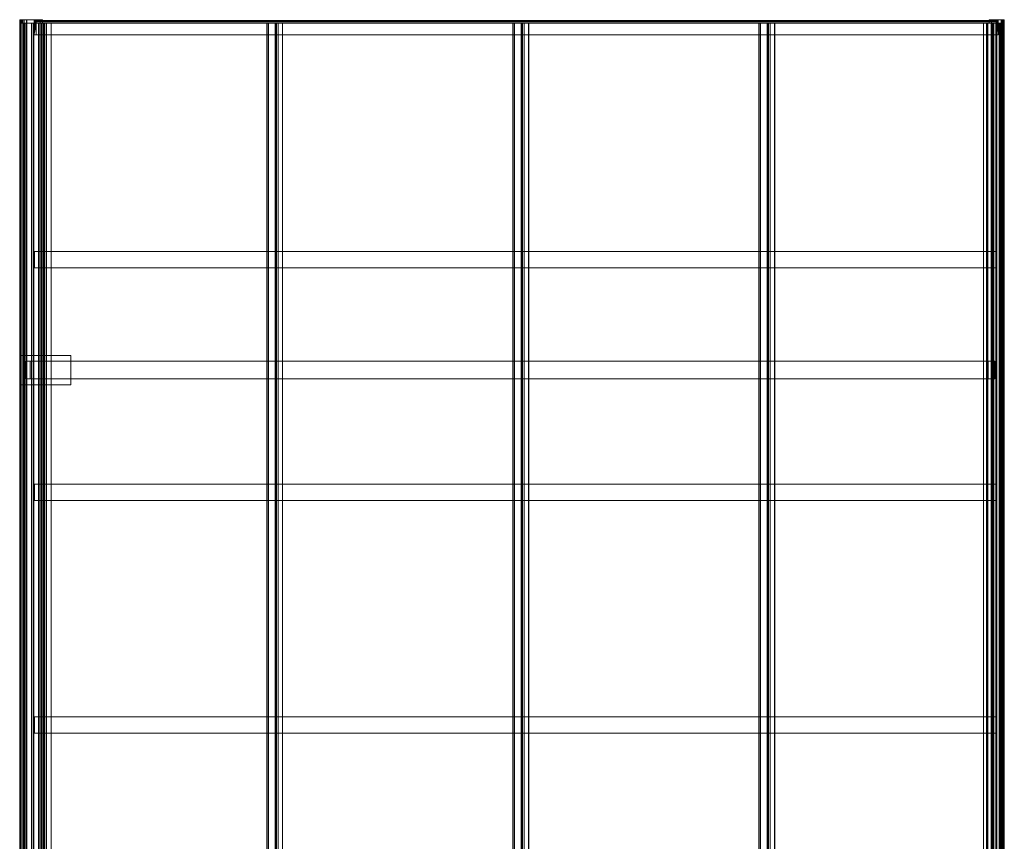
# Model space of a CAD drawing. Units: millimetres. Extents: x -1 to 3027, y -2 to 5054.
# Drawn here: x -1 to 3027, y 2526 to 5054 of the extents above; entities that cross this region are included whole.
import ezdxf

# ---------------------------------------------------------------- set-up
doc = ezdxf.new("R2010")
doc.units = ezdxf.units.MM
doc.header["$MEASUREMENT"] = 0
doc.layers.add('D01 金物', color=7, linetype='Continuous')

# ---------------------------------------------------------------- blocks, each defined once
blk = doc.blocks.new('オブジェクト_1DB4FF9E-8F32-48E3-80A5-827D9E8811B8')
at = {"layer": 'D01 金物', "lineweight": 0}
mesh = blk.add_polyface(dxfattribs=at)
corners = [(40.7, 5043, 2521.6), (41.8, 5043, 2522.4), (59, 5043, 2514.7), (64.8, 5043, 2514.1), (64.7, 5043, 2515.3), (58.9, 5043, 2513.5), (2.3, 5043, 2511.2), (-0.6, 5043, 2530.8), (0.7, 5043, 2530), (3.7, 5043, 2510.7), (8.5, 5043, 2492.5), (10, 5043, 2492.2), (13.7, 5043, 2485.5), (20.4, 5043, 2480.4), (18.2, 5043, 2479.6), (17.7, 5043, 2478.9), (18.6, 5043, 2477.4), (34.7, 5043, 2477.2), (17.4, 5043, 2476.6), (34.7, 5043, 2476), (95.3, 5043, 2482.3), (20.7, 5043, 2475.1), (19.7, 5043, 2474.1), (4, 5043, 2532.9), (4, 5054, 2532.9), (3.1, 5054, 2541.9), (3.1, 5043, 2541.9), (-1.3, 5054, 2541.4), (-1.3, 5043, 2541.4), (-1.3, 5054, 2541.2), (-1.3, 5043, 2541.2), (-1.2, 5054, 2531.9), (-1.2, 5043, 2531.9), (-1.1, 5054, 2529.9), (-1.1, 5043, 2529.9), (-0.4, 5054, 2519.9), (-0.4, 5043, 2519.9), (2.2, 5054, 2509.1), (2.2, 5043, 2509.1), (2.7, 5054, 2507.1), (2.7, 5043, 2507.1), (2.9, 5054, 2506.6), (2.9, 5043, 2506.6), (5.5, 5054, 2497), (5.5, 5043, 2497), (6.7, 5054, 2495.3), (6.7, 5043, 2495.3), (6.9, 5054, 2494.8), (6.9, 5043, 2494.8), (7, 5054, 2494.5), (7, 5043, 2494.5), (8.2, 5054, 2491.6), (8.2, 5043, 2491.6), (12.2, 5054, 2482.5), (12.2, 5043, 2482.5), (19.7, 5054, 2471.3), (19.7, 5043, 2471.3), (20.4, 5054, 2470.3), (20.4, 5043, 2470.3), (68.9, 5054, 2475.4), (68.9, 5043, 2475.4), (62.2, 5043, 2539), (62.2, 5054, 2539)]
mesh.append_faces([[corners[k] for k in face] for face in [(23, 24, 25, 26), (26, 25, 27, 28), (28, 27, 29, 30), (30, 29, 31, 32), (32, 31, 33, 34), (34, 33, 35, 36), (36, 35, 37, 38), (38, 37, 39, 40), (40, 39, 41, 42), (42, 41, 43, 44), (44, 43, 45, 46), (46, 45, 47, 48), (48, 47, 49, 50), (50, 49, 51, 52), (52, 51, 53, 54), (54, 53, 55, 56), (56, 55, 57, 58), (58, 57, 59, 60), (61, 62, 24, 23)]], dxfattribs={"color": 250})
mesh.append_faces([[corners[k] for k in face] for face in [(5, 2, 3), (19, 17, 20)]], dxfattribs={"vtx0": -1, "vtx1": -1, "color": 250})
mesh.append_faces([[corners[k] for k in face] for face in [(10, 12, 15), (49, 45, 62)]], dxfattribs={"vtx0": -1, "vtx1": -1, "vtx2": -1, "color": 250})
mesh.append_faces([[corners[k] for k in face] for face in [(0, 1, 2), (3, 2, 4), (6, 8, 9), (10, 9, 11), (10, 11, 12), (12, 14, 15), (10, 15, 16), (14, 13, 17), (18, 16, 21), (29, 25, 24), (31, 24, 62), (53, 62, 59)]], dxfattribs={"vtx0": -1, "vtx2": -1, "color": 250})
mesh.append_faces([[corners[k] for k in face] for face in [(22, 18, 21), (57, 55, 59)]], dxfattribs={"vtx1": -1, "color": 250})
mesh.append_faces([[corners[k] for k in face] for face in [(5, 0, 2), (6, 7, 8), (10, 6, 9), (12, 13, 14), (18, 10, 16), (19, 14, 17), (31, 29, 24), (33, 31, 62), (35, 33, 62), (37, 35, 62), (39, 37, 62), (41, 39, 62), (43, 41, 62), (45, 43, 62), (51, 49, 62), (53, 51, 62), (55, 53, 59)]], dxfattribs={"vtx1": -1, "vtx2": -1, "color": 250})
mesh.append_faces([[corners[k] for k in face] for face in [(29, 27, 25)]], dxfattribs={"vtx2": -1, "color": 250})
mesh = blk.add_polyface(dxfattribs=at)
corners = [(64.7, 5043, 2515.3), (59, 5043, 2514.7), (59, 9, 2514.7), (64.7, 9, 2515.3), (41.8, 5043, 2522.4), (41.8, 9, 2522.4), (41.3, 5043, 2527.3), (41.3, 9, 2527.3), (56.2, 5043, 2529.3), (56.2, 9, 2529.3), (56.1, 5043, 2530.3), (56.1, 9, 2530.3), (40, 5043, 2528.1), (40, 9, 2528.1), (40.7, 5043, 2521.6), (40.7, 9, 2521.6), (58.9, 5043, 2513.5), (58.9, 9, 2513.5), (64.8, 5043, 2514.1), (64.8, 9, 2514.1), (68.3, 5043, 2480.7), (34.7, 5043, 2477.2), (34.7, 9, 2477.2), (68.3, 9, 2480.7), (20.4, 5043, 2480.4), (20.4, 9, 2480.4), (13.7, 5043, 2485.5), (13.7, 9, 2485.5), (10, 5043, 2492.2), (10, 9, 2492.2), (3.7, 5043, 2510.7), (3.7, 9, 2510.7), (0.7, 5043, 2530), (0.7, 9, 2530), (0.9, 5043, 2539.8), (0.9, 9, 2539.8), (2.3, 5043, 2539.9), (2.3, 9, 2539.9), (2.2, 5043, 2540.9), (2.2, 9, 2540.9), (-0.3, 5043, 2540.7), (-0.3, 9, 2540.7), (-0.6, 5043, 2530.8), (-0.6, 9, 2530.8), (2.3, 5043, 2511.2), (2.3, 9, 2511.2), (8.5, 5043, 2492.5), (8.5, 9, 2492.5), (17.4, 5043, 2476.6), (17.4, 9, 2476.6), (19.7, 5043, 2474.1), (19.7, 9, 2474.1), (20.7, 5043, 2475.1), (20.7, 9, 2475.1), (18.6, 5043, 2477.4), (18.6, 9, 2477.4), (17.7, 5043, 2478.9), (17.7, 9, 2478.9), (18.2, 5043, 2479.6), (18.2, 9, 2479.6), (34.7, 5043, 2476), (34.7, 9, 2476), (3.1, 5043, 2541.9), (-1.3, 5043, 2541.4), (-1.3, 5043, 2541.2), (4, 5043, 2532.9), (-1.2, 5043, 2531.9), (62.2, 5043, 2539), (-1.1, 5043, 2529.9), (-0.4, 5043, 2519.9), (2.2, 5043, 2509.1), (2.7, 5043, 2507.1), (2.9, 5043, 2506.6), (5.5, 5043, 2497), (6.7, 5043, 2495.3), (7, 5043, 2494.5), (8.2, 5043, 2491.6), (12.2, 5043, 2482.5), (68.9, 5043, 2475.4), (19.7, 5043, 2471.3), (20.4, 5043, 2470.3)]
mesh.append_faces([[corners[k] for k in face] for face in [(0, 1, 2, 3), (1, 4, 5, 2), (4, 6, 7, 5), (6, 8, 9, 7), (8, 10, 11, 9), (10, 12, 13, 11), (12, 14, 15, 13), (14, 16, 17, 15), (16, 18, 19, 17), (20, 21, 22, 23), (21, 24, 25, 22), (24, 26, 27, 25), (26, 28, 29, 27), (28, 30, 31, 29), (30, 32, 33, 31), (32, 34, 35, 33), (34, 36, 37, 35), (36, 38, 39, 37), (38, 40, 41, 39), (40, 42, 43, 41), (42, 44, 45, 43), (44, 46, 47, 45), (46, 48, 49, 47), (48, 50, 51, 49), (50, 52, 53, 51), (52, 54, 55, 53), (54, 56, 57, 55), (56, 58, 59, 57), (58, 60, 61, 59)]], dxfattribs={"color": 250})
mesh.append_faces([[corners[k] for k in face] for face in [(67, 74, 75)]], dxfattribs={"vtx0": -1, "vtx1": -1, "vtx2": -1, "color": 250})
mesh.append_faces([[corners[k] for k in face] for face in [(40, 36, 34), (42, 34, 32), (12, 8, 6), (12, 6, 4), (65, 64, 66), (67, 66, 68), (67, 68, 69), (67, 69, 70), (67, 70, 71), (67, 71, 72), (67, 72, 73), (67, 73, 74), (67, 75, 76), (67, 76, 77), (78, 77, 79)]], dxfattribs={"vtx0": -1, "vtx2": -1, "color": 250})
mesh.append_faces([[corners[k] for k in face] for face in [(80, 78, 79)]], dxfattribs={"vtx1": -1, "color": 250})
mesh.append_faces([[corners[k] for k in face] for face in [(42, 40, 34), (14, 12, 4), (65, 62, 64), (67, 65, 66), (78, 67, 77)]], dxfattribs={"vtx1": -1, "vtx2": -1, "color": 250})
mesh.append_faces([[corners[k] for k in face] for face in [(40, 38, 36), (12, 10, 8), (62, 63, 64)]], dxfattribs={"vtx2": -1, "color": 250})
mesh = blk.add_polyface(dxfattribs=at)
corners = [(2987, 5043, 2835.5), (2987.5, 5043, 2831.3), (2987.5, 9, 2831.3), (2987, 9, 2835.5), (2973.6, 5043, 2829.8), (2973.6, 9, 2829.8), (2973.3, 5043, 2830.1), (2973.3, 9, 2830.1), (2972.5, 5043, 2830), (2972.5, 9, 2830), (2977.1, 5043, 2786.7), (2977.1, 9, 2786.7), (2963.2, 5043, 2785.2), (2963.2, 9, 2785.2), (2963.3, 5043, 2783.8), (2963.3, 9, 2783.8), (3011, 5043, 2788.8), (3011, 9, 2788.8), (2988.4, 9, 2831.4), (2988, 9, 2834.8), (2994.6, 9, 2830.3), (2980.9, 9, 2846), (2987.6, 9, 2782.3), (2987.6, -2, 2782.3), (2980.9, -2, 2846), (76.2, 9, 2530.6), (72.2, 9, 2530.2), (75.3, 9, 2529.5), (72.3, 9, 2529.2), (56.2, 9, 2529.3), (56.1, 9, 2530.3), (40, 9, 2528.1), (41.3, 9, 2527.3), (75.7, 9, 2525.5), (41.8, 9, 2522.4), (65.2, 9, 2524.4), (64, 9, 2521.7), (40.7, 9, 2521.6), (64.7, 9, 2515.3), (59, 9, 2514.7), (64.8, 9, 2514.1), (58.9, 9, 2513.5), (95.3, 9, 2482.3), (95.2, 9, 2483.7), (81.2, 9, 2482.3), (68.3, 9, 2480.7), (34.7, 9, 2477.2), (34.7, 9, 2476), (18.2, 9, 2479.6), (20.4, 9, 2470.3), (68.9, 9, 2475.4), (68.9, -2, 2475.4), (20.4, -2, 2470.3), (62.2, 9, 2539), (62.2, -2, 2539), (4, 9, 2532.9), (4, -2, 2532.9), (6.7, 9, 2495.3), (5.5, 9, 2497), (7, 9, 2494.5), (8.2, 9, 2491.6), (12.2, 9, 2482.5), (19.7, 9, 2471.3), (5.5, -2, 2497), (6.7, -2, 2495.3), (7, -2, 2494.5), (8.2, -2, 2491.6), (12.2, -2, 2482.5), (19.7, -2, 2471.3)]
mesh.append_faces([[corners[k] for k in face] for face in [(0, 1, 2, 3), (1, 4, 5, 2), (4, 6, 7, 5), (6, 8, 9, 7), (8, 10, 11, 9), (10, 12, 13, 11), (12, 14, 15, 13), (14, 16, 17, 15), (21, 22, 23, 24), (49, 50, 51, 52), (50, 53, 54, 51), (53, 55, 56, 54)]], dxfattribs={"color": 250})
mesh.append_faces([[corners[k] for k in face] for face in [(41, 39, 37), (47, 46, 48)]], dxfattribs={"vtx0": -1, "vtx1": -1, "color": 250})
mesh.append_faces([[corners[k] for k in face] for face in [(33, 38, 40), (44, 33, 40), (42, 44, 45), (59, 57, 53), (54, 64, 65)]], dxfattribs={"vtx0": -1, "vtx1": -1, "vtx2": -1, "color": 250})
mesh.append_faces([[corners[k] for k in face] for face in [(18, 3, 2), (20, 2, 5), (17, 9, 11), (17, 11, 13), (25, 27, 33), (34, 31, 37), (33, 36, 38), (44, 40, 45), (42, 45, 46), (61, 53, 50), (54, 63, 64), (54, 65, 66), (54, 66, 67), (51, 67, 68)]], dxfattribs={"vtx0": -1, "vtx2": -1, "color": 250})
mesh.append_faces([[corners[k] for k in face] for face in [(15, 17, 13), (28, 27, 26), (49, 62, 50), (52, 51, 68)]], dxfattribs={"vtx1": -1, "color": 250})
mesh.append_faces([[corners[k] for k in face] for face in [(18, 19, 3), (25, 26, 27), (32, 29, 31), (34, 32, 31), (39, 34, 37), (38, 39, 40), (41, 40, 39), (44, 25, 33), (47, 42, 46), (57, 58, 53), (60, 59, 53), (61, 60, 53), (62, 61, 50), (51, 54, 67)]], dxfattribs={"vtx1": -1, "vtx2": -1, "color": 250})
mesh.append_faces([[corners[k] for k in face] for face in [(5, 7, 9), (29, 30, 31), (33, 35, 36), (42, 43, 44)]], dxfattribs={"vtx2": -1, "color": 250})
mesh = blk.add_polyface(dxfattribs=at)
corners = [(2991.7, 5043, 2836.1), (2991.8, 5043, 2835.2), (2991.8, 9, 2835.2), (2991.7, 9, 2836.1), (2993.2, 5043, 2835.3), (2993.2, 9, 2835.3), (3001, 5043, 2845.7), (3000.9, 5043, 2846.6), (3004, 5043, 2846), (2994, 5043, 2836.3), (2987, 5043, 2835.5), (2989.3, 5043, 2835.8), (2989.4, 5043, 2834.9), (2988, 5043, 2834.8), (2993.5, 5043, 2831.9), (2988.4, 5043, 2831.4), (2987.5, 5043, 2831.3), (2994.6, 5043, 2830.3), (2972.5, 5043, 2830), (2973.3, 5043, 2830.1), (2973.6, 5043, 2829.8), (3026.9, 5043, 2820.9), (3023.3, 5043, 2801.4), (3019.8, 5043, 2792.2), (3019.3, 5043, 2791.1), (3018.5, 5043, 2789.9), (3017.6, 5043, 2788.9), (3011, 5043, 2788.8), (2977.1, 5043, 2786.7), (2963.2, 5043, 2785.2), (2963.3, 5043, 2783.8), (3020.2, 5043, 2850.1), (3020.2, 5054, 2850.1), (2980.9, 5054, 2846), (2980.9, 5043, 2846), (2987.6, 5054, 2782.3), (2987.6, 5043, 2782.3), (3017.2, 5054, 2785.4), (3017.2, 5043, 2785.4), (81.2, 5043, 2482.3), (76.2, 5043, 2530.6), (76.2, 9, 2530.6), (81.2, 9, 2482.3), (72.2, 5043, 2530.2), (72.2, 9, 2530.2), (72.3, 5043, 2529.2), (72.3, 9, 2529.2), (75.3, 5043, 2529.5), (75.3, 9, 2529.5), (75.7, 5043, 2525.5), (75.7, 9, 2525.5), (65.2, 5043, 2524.4), (65.2, 9, 2524.4), (64, 5043, 2521.7), (64, 9, 2521.7), (64.7, 5043, 2515.3), (64.7, 9, 2515.3), (64.8, 5043, 2514.1), (68.3, 5043, 2480.7), (68.3, 9, 2480.7), (64.8, 9, 2514.1), (34.7, 5043, 2476), (95.3, 5043, 2482.3), (95.3, 9, 2482.3), (34.7, 9, 2476), (95.2, 5043, 2483.7), (95.2, 9, 2483.7), (34.7, 5043, 2477.2), (68.9, 5043, 2475.4), (68.9, 5054, 2475.4), (62.2, 5054, 2539), (62.2, 5043, 2539)]
mesh.append_faces([[corners[k] for k in face] for face in [(0, 1, 2, 3), (1, 4, 5, 2), (31, 32, 33, 34), (34, 33, 35, 36), (36, 35, 37, 38), (39, 40, 41, 42), (40, 43, 44, 41), (43, 45, 46, 44), (45, 47, 48, 46), (47, 49, 50, 48), (49, 51, 52, 50), (51, 53, 54, 52), (53, 55, 56, 54), (57, 58, 59, 60), (61, 62, 63, 64), (62, 65, 66, 63), (65, 39, 42, 66), (68, 69, 70, 71)]], dxfattribs={"color": 250})
mesh.append_faces([[corners[k] for k in face] for face in [(16, 14, 17), (20, 17, 21), (18, 20, 21), (18, 26, 27), (57, 55, 49), (57, 49, 39), (58, 39, 62)]], dxfattribs={"vtx0": -1, "vtx1": -1, "vtx2": -1, "color": 250})
mesh.append_faces([[corners[k] for k in face] for face in [(4, 0, 9), (10, 12, 13), (10, 13, 15), (16, 15, 14), (14, 9, 17), (18, 22, 23), (18, 23, 24), (18, 24, 25), (18, 25, 26), (47, 43, 40), (49, 40, 39)]], dxfattribs={"vtx0": -1, "vtx2": -1, "color": 250})
mesh.append_faces([[corners[k] for k in face] for face in [(6, 7, 8), (1, 0, 4), (30, 29, 27), (36, 38, 34), (35, 33, 37), (45, 43, 47)]], dxfattribs={"vtx1": -1, "color": 250})
mesh.append_faces([[corners[k] for k in face] for face in [(14, 4, 9), (16, 10, 15), (20, 16, 17), (28, 18, 27), (29, 28, 27), (49, 47, 40), (55, 53, 49), (58, 57, 39), (67, 58, 62)]], dxfattribs={"vtx1": -1, "vtx2": -1, "color": 250})
mesh.append_faces([[corners[k] for k in face] for face in [(10, 11, 12), (18, 19, 20), (53, 51, 49), (39, 65, 62)]], dxfattribs={"vtx2": -1, "color": 250})
mesh = blk.add_polyface(dxfattribs=at)
corners = [(47, 5052, 2494.9), (3006.4, 5052, 2806), (3008.5, 5052, 2786.1), (49.1, 5052, 2475), (3006.4, 5047, 2806), (47, 5047, 2494.9), (3004.3, 5047, 2825.8), (3004.3, 5052, 2825.8), (3002.2, 5052, 2845.7), (3002.2, 5007, 2845.7), (3008.5, 5007, 2786.1), (49.1, 5007, 2475), (42.8, 5007, 2534.7), (42.8, 5052, 2534.7), (44.9, 5052, 2514.8), (44.9, 5047, 2514.8)]
mesh.append_faces([[corners[k] for k in face] for face in [(4, 1, 0, 5), (6, 4, 5, 15), (14, 7, 6, 15)]], dxfattribs={"color": 39})
mesh.append_faces([[corners[k] for k in face] for face in [(0, 1, 2, 3), (3, 2, 10, 11), (7, 14, 13, 8), (8, 13, 12, 9), (11, 10, 9, 12)]], dxfattribs={"color": 250})
mesh.append_faces([[corners[k] for k in face] for face in [(3, 5, 0)]], dxfattribs={"vtx0": -1, "color": 250})
mesh.append_faces([[corners[k] for k in face] for face in [(2, 4, 10), (10, 4, 9), (11, 5, 3)]], dxfattribs={"vtx0": -1, "vtx1": -1, "color": 250})
mesh.append_faces([[corners[k] for k in face] for face in [(6, 8, 9), (12, 14, 15), (12, 15, 5)]], dxfattribs={"vtx0": -1, "vtx2": -1, "color": 250})
mesh.append_faces([[corners[k] for k in face] for face in [(4, 6, 9), (11, 12, 5)]], dxfattribs={"vtx1": -1, "vtx2": -1, "color": 250})
mesh.append_faces([[corners[k] for k in face] for face in [(6, 7, 8), (2, 1, 4), (12, 13, 14)]], dxfattribs={"vtx2": -1, "color": 250})
mesh = blk.add_polyface(dxfattribs=at)
corners = [(47, 5048, 2494.9), (44.9, 5048, 2514.8), (3004.3, 5048, 2825.8), (3006.4, 5048, 2806), (3004.3, 5047, 2825.8), (3006.4, 5047, 2806), (44.9, 5047, 2514.8), (47, 5047, 2494.9), (793.5, 5043, 2557.1), (788.4, 5043, 2605.5), (788.4, 9, 2605.5), (793.5, 9, 2557.1), (784.4, 5043, 2605.1), (784.4, 9, 2605.1), (784.6, 5043, 2603.6), (784.6, 9, 2603.6), (787.1, 5043, 2603.8), (787.1, 9, 2603.8), (787.4, 5043, 2600.3), (787.4, 9, 2600.3), (759.1, 5043, 2597.4), (759.1, 9, 2597.4), (759.4, 5043, 2595), (759.4, 9, 2595), (759.7, 5043, 2594.8), (759.7, 9, 2594.8), (763.8, 5043, 2555.2), (763.8, 9, 2555.2), (763.6, 5043, 2554.9), (763.6, 9, 2554.9), (763.8, 5043, 2552.6), (763.8, 9, 2552.6), (807.6, 5043, 2557.2), (807.6, 9, 2557.2), (807.4, 5043, 2558.6), (807.4, 9, 2558.6), (1550.2, 5043, 2636.7), (1545.2, 5043, 2685), (1545.2, 9, 2685), (1550.2, 9, 2636.7), (1541.2, 5043, 2684.6), (1541.2, 9, 2684.6), (1541.3, 5043, 2683.1), (1541.3, 9, 2683.1), (1543.8, 5043, 2683.4), (1543.8, 9, 2683.4), (1544.2, 5043, 2679.9), (1544.2, 9, 2679.9), (1515.9, 5043, 2676.9), (1515.9, 9, 2676.9), (1516.1, 5043, 2674.6), (1516.1, 9, 2674.6), (1516.4, 5043, 2674.4), (1516.4, 9, 2674.4), (1520.6, 5043, 2634.7), (1520.6, 9, 2634.7), (1520.3, 5043, 2634.5), (1520.3, 9, 2634.5), (1520.6, 5043, 2632.2), (1520.6, 9, 2632.2), (1564.3, 5043, 2636.8), (1564.3, 9, 2636.8), (1564.2, 5043, 2638.1), (1564.2, 9, 2638.1), (2307, 5043, 2716.2), (2301.9, 5043, 2764.6), (2301.9, 9, 2764.6), (2307, 9, 2716.2), (2297.9, 5043, 2764.1), (2297.9, 9, 2764.1), (2298.1, 5043, 2762.6), (2298.1, 9, 2762.6), (2300.6, 5043, 2762.9), (2300.6, 9, 2762.9), (2300.9, 5043, 2759.4), (2300.9, 9, 2759.4), (2272.6, 5043, 2756.4), (2272.6, 9, 2756.4), (2272.9, 5043, 2754.1), (2272.9, 9, 2754.1), (2273.2, 5043, 2753.9), (2273.2, 9, 2753.9), (2277.3, 5043, 2714.3), (2277.3, 9, 2714.3), (2277.1, 5043, 2714), (2277.1, 9, 2714), (2277.3, 5043, 2711.7), (2277.3, 9, 2711.7), (2321.1, 5043, 2716.3), (2321.1, 9, 2716.3), (2320.9, 5043, 2717.7), (2320.9, 9, 2717.7), (43, 761, 2532.7), (43.8, 761, 2525.7), (43.8, 711, 2525.7), (43, 711, 2532.7), (3003.1, 761, 2836.8), (3003.1, 711, 2836.8), (3002.4, 761, 2843.7), (3002.4, 711, 2843.7), (43, 1477, 2532.7), (43.8, 1477, 2525.7), (43.8, 1427, 2525.7), (43, 1427, 2532.7), (3003.1, 1477, 2836.8), (3003.1, 1427, 2836.8), (3002.4, 1477, 2843.7), (3002.4, 1427, 2843.7), (43, 2193, 2532.7), (43.8, 2193, 2525.7), (43.8, 2143, 2525.7), (43, 2143, 2532.7), (3003.1, 2193, 2836.8), (3003.1, 2143, 2836.8), (3002.4, 2193, 2843.7), (3002.4, 2143, 2843.7), (43, 2909, 2532.7), (43.8, 2909, 2525.7), (43.8, 2859, 2525.7), (43, 2859, 2532.7), (3003.1, 2909, 2836.8), (3003.1, 2859, 2836.8), (3002.4, 2909, 2843.7), (3002.4, 2859, 2843.7), (43, 3625, 2532.7), (43.8, 3625, 2525.7), (43.8, 3575, 2525.7), (43, 3575, 2532.7), (3003.1, 3625, 2836.8), (3003.1, 3575, 2836.8), (3002.4, 3625, 2843.7), (3002.4, 3575, 2843.7), (43, 4341, 2532.7), (43.8, 4341, 2525.7), (43.8, 4291, 2525.7), (43, 4291, 2532.7), (3003.1, 4341, 2836.8), (3003.1, 4291, 2836.8), (3002.4, 4341, 2843.7), (3002.4, 4291, 2843.7)]
mesh.append_faces([[corners[k] for k in face] for face in [(0, 1, 2, 3), (3, 2, 4, 5), (5, 4, 6, 7), (7, 6, 1, 0), (0, 3, 5, 7), (1, 6, 4, 2)]], dxfattribs={"color": 39})
mesh.append_faces([[corners[k] for k in face] for face in [(8, 9, 10, 11), (9, 12, 13, 10), (12, 14, 15, 13), (14, 16, 17, 15), (16, 18, 19, 17), (18, 20, 21, 19), (20, 22, 23, 21), (22, 24, 25, 23), (24, 26, 27, 25), (26, 28, 29, 27), (28, 30, 31, 29), (30, 32, 33, 31), (32, 34, 35, 33), (34, 8, 11, 35), (36, 37, 38, 39), (37, 40, 41, 38), (40, 42, 43, 41), (42, 44, 45, 43), (44, 46, 47, 45), (46, 48, 49, 47), (48, 50, 51, 49), (50, 52, 53, 51), (52, 54, 55, 53), (54, 56, 57, 55), (56, 58, 59, 57), (58, 60, 61, 59), (60, 62, 63, 61), (62, 36, 39, 63), (64, 65, 66, 67), (65, 68, 69, 66), (68, 70, 71, 69), (70, 72, 73, 71), (72, 74, 75, 73), (74, 76, 77, 75), (76, 78, 79, 77), (78, 80, 81, 79), (80, 82, 83, 81), (82, 84, 85, 83), (84, 86, 87, 85), (86, 88, 89, 87), (88, 90, 91, 89), (90, 64, 67, 91), (92, 93, 94, 95), (93, 96, 97, 94), (96, 98, 99, 97), (98, 92, 95, 99), (92, 98, 96, 93), (95, 94, 97, 99), (100, 101, 102, 103), (101, 104, 105, 102), (104, 106, 107, 105), (106, 100, 103, 107), (100, 106, 104, 101), (103, 102, 105, 107), (108, 109, 110, 111), (109, 112, 113, 110), (112, 114, 115, 113), (114, 108, 111, 115), (108, 114, 112, 109), (111, 110, 113, 115), (116, 117, 118, 119), (117, 120, 121, 118), (120, 122, 123, 121), (122, 116, 119, 123), (116, 122, 120, 117), (119, 118, 121, 123), (124, 125, 126, 127), (125, 128, 129, 126), (128, 130, 131, 129), (130, 124, 127, 131), (124, 130, 128, 125), (127, 126, 129, 131), (132, 133, 134, 135), (133, 136, 137, 134), (136, 138, 139, 137), (138, 132, 135, 139), (132, 138, 136, 133), (135, 134, 137, 139)]], dxfattribs={"color": 250})
mesh.append_faces([[corners[k] for k in face] for face in [(24, 18, 8), (26, 8, 32), (11, 19, 25), (33, 11, 27), (52, 46, 36), (54, 36, 60), (39, 47, 53), (61, 39, 55), (80, 74, 64), (82, 64, 88), (67, 75, 81), (89, 67, 83)]], dxfattribs={"vtx0": -1, "vtx1": -1, "vtx2": -1, "color": 250})
mesh.append_faces([[corners[k] for k in face] for face in [(16, 12, 9), (18, 9, 8), (10, 17, 19), (19, 23, 25), (11, 25, 27), (33, 27, 29), (44, 40, 37), (46, 37, 36), (38, 45, 47), (47, 51, 53), (39, 53, 55), (61, 55, 57), (72, 68, 65), (74, 65, 64), (66, 73, 75), (75, 79, 81), (67, 81, 83), (89, 83, 85)]], dxfattribs={"vtx0": -1, "vtx2": -1, "color": 250})
mesh.append_faces([[corners[k] for k in face] for face in [(14, 12, 16), (30, 28, 32), (15, 17, 13), (31, 33, 29), (42, 40, 44), (58, 56, 60), (43, 45, 41), (59, 61, 57), (70, 68, 72), (86, 84, 88), (71, 73, 69), (87, 89, 85)]], dxfattribs={"vtx1": -1, "color": 250})
mesh.append_faces([[corners[k] for k in face] for face in [(18, 16, 9), (24, 22, 18), (26, 24, 8), (28, 26, 32), (10, 13, 17), (11, 10, 19), (46, 44, 37), (52, 50, 46), (54, 52, 36), (56, 54, 60), (38, 41, 45), (39, 38, 47), (74, 72, 65), (80, 78, 74), (82, 80, 64), (84, 82, 88), (66, 69, 73), (67, 66, 75)]], dxfattribs={"vtx1": -1, "vtx2": -1, "color": 250})
mesh.append_faces([[corners[k] for k in face] for face in [(22, 20, 18), (8, 34, 32), (19, 21, 23), (33, 35, 11), (50, 48, 46), (36, 62, 60), (47, 49, 51), (61, 63, 39), (78, 76, 74), (64, 90, 88), (75, 77, 79), (89, 91, 67)]], dxfattribs={"vtx2": -1, "color": 250})
mesh = blk.add_polyface(dxfattribs=at)
corners = [(56.6, 9, 2528.1), (3018.9, 9, 2839.5), (3018.7, 9, 2841.4), (56.4, 9, 2530.1), (3018.9, 5043, 2839.5), (3018.7, 5043, 2841.4), (56.6, 5043, 2528.1), (56.4, 5043, 2530.1)]
mesh.append_faces([[corners[k] for k in face] for face in [(0, 1, 2, 3), (1, 4, 5, 2), (4, 6, 7, 5), (6, 0, 3, 7), (0, 6, 4, 1), (3, 2, 5, 7)]], dxfattribs={"color": 7})
mesh = blk.add_polyface(dxfattribs=at)
corners = [(3023, 5043, 2857.5), (3021.3, 5043, 2858.3), (3023.8, 5043, 2858.5), (3021.4, 5043, 2857.3), (3024.7, 5043, 2849.1), (3000.9, 5043, 2846.6), (3024.7, 5043, 2847.9), (3011, 5043, 2846.4), (3004, 5043, 2846), (3011.4, 5043, 2842.6), (3004.4, 5043, 2841.9), (3027.1, 5043, 2840.6), (3025.8, 5043, 2833.6), (3026.9, 5043, 2820.9), (2994.6, 5043, 2830.3), (2972.5, 5043, 2830), (3023.3, 5043, 2801.4), (3011, 5043, 2788.8), (3017.6, 5043, 2788.9), (3016.4, 5043, 2788.1), (3015.2, 5043, 2787.5), (3013.8, 5043, 2787.1), (3011.2, 5043, 2786.8), (3026.8, 5043, 2825.2), (3026.8, 5054, 2825.2), (3026.9, 5054, 2827.2), (3026.9, 5043, 2827.2), (3027.3, 5054, 2837.2), (3027.3, 5043, 2837.2), (3025.8, 5054, 2848.2), (3025.8, 5043, 2848.2), (3025.5, 5054, 2850.2), (3025.5, 5043, 2850.2), (3023.6, 5054, 2859.3), (3023.6, 5043, 2859.3), (3023.6, 5054, 2859.4), (3023.6, 5043, 2859.4), (3023.6, 5054, 2859.5), (3023.6, 5043, 2859.5), (3019.2, 5054, 2859.1), (3019.2, 5043, 2859.1), (3020.2, 5054, 2850.1), (3020.2, 5043, 2850.1), (3017.2, 5043, 2785.4), (3017.2, 5054, 2785.4), (3017.6, 5054, 2786.6), (3017.6, 5043, 2786.6), (3021.6, 5054, 2795.7), (3021.6, 5043, 2795.7), (3026.2, 5054, 2815.1), (3026.2, 5043, 2815.1), (2980.9, 5043, 2846), (2980.9, 5054, 2846)]
mesh.append_faces([[corners[k] for k in face] for face in [(23, 24, 25, 26), (26, 25, 27, 28), (28, 27, 29, 30), (30, 29, 31, 32), (32, 31, 33, 34), (34, 33, 35, 36), (36, 35, 37, 38), (38, 37, 39, 40), (40, 39, 41, 42), (43, 44, 45, 46), (46, 45, 47, 48), (48, 47, 49, 50), (50, 49, 24, 23)]], dxfattribs={"color": 250})
mesh.append_faces([[corners[k] for k in face] for face in [(5, 7, 8), (6, 4, 11)]], dxfattribs={"vtx0": -1, "vtx1": -1, "vtx2": -1, "color": 250})
mesh.append_faces([[corners[k] for k in face] for face in [(0, 1, 2), (5, 6, 7), (8, 7, 9), (4, 2, 11), (12, 11, 13), (15, 13, 16), (17, 18, 19), (17, 19, 20), (17, 20, 21), (34, 38, 40), (32, 40, 42), (30, 42, 51), (39, 33, 31), (41, 31, 29), (52, 29, 27), (52, 27, 25), (52, 25, 24), (52, 24, 49), (52, 49, 47), (52, 47, 45), (52, 45, 44)]], dxfattribs={"vtx0": -1, "vtx2": -1, "color": 250})
mesh.append_faces([[corners[k] for k in face] for face in [(3, 1, 0), (10, 8, 9)]], dxfattribs={"vtx1": -1, "color": 250})
mesh.append_faces([[corners[k] for k in face] for face in [(4, 0, 2), (5, 4, 6), (12, 6, 11), (14, 12, 13), (22, 17, 21), (32, 34, 40), (30, 32, 42), (28, 30, 51), (26, 28, 51), (23, 26, 51), (50, 23, 51), (48, 50, 51), (46, 48, 51), (43, 46, 51), (39, 37, 33), (41, 39, 31), (52, 41, 29)]], dxfattribs={"vtx1": -1, "vtx2": -1, "color": 250})
mesh = blk.add_polyface(dxfattribs=at)
corners = [(2993.2, 5043, 2835.3), (2993.5, 5043, 2831.9), (2993.5, 9, 2831.9), (2993.2, 9, 2835.3), (2988.4, 5043, 2831.4), (2988.4, 9, 2831.4), (2988, 5043, 2834.8), (2988, 9, 2834.8), (2989.4, 5043, 2834.9), (2989.4, 9, 2834.9), (2989.3, 5043, 2835.8), (2989.3, 9, 2835.8), (2987, 5043, 2835.5), (2987, 9, 2835.5), (3011, 5043, 2788.8), (3011.2, 5043, 2786.8), (3011.2, 9, 2786.8), (3011, 9, 2788.8), (3013.1, 5043, 2787), (3013.1, 9, 2787), (3013.8, 5043, 2787.1), (3013.8, 9, 2787.1), (3015.2, 5043, 2787.5), (3015.2, 9, 2787.5), (3016.4, 5043, 2788.1), (3016.4, 9, 2788.1), (3017.6, 5043, 2788.9), (3017.6, 9, 2788.9), (3018.5, 5043, 2789.9), (3018.5, 9, 2789.9), (3019.3, 5043, 2791.1), (3019.3, 9, 2791.1), (3019.8, 5043, 2792.2), (3019.8, 9, 2792.2), (3023.3, 5043, 2801.4), (3023.3, 9, 2801.4), (3026.9, 5043, 2820.9), (3026.9, 9, 2820.9), (3027.1, 5043, 2840.6), (3027.1, 9, 2840.6), (3023.8, 5043, 2858.5), (3023.8, 9, 2858.5), (3021.3, 5043, 2858.3), (3021.3, 9, 2858.3), (3021.4, 5043, 2857.3), (3021.4, 9, 2857.3), (3023, 5043, 2857.5), (3023, 9, 2857.5), (3024.7, 5043, 2849.1), (3024.7, 9, 2849.1), (3000.9, 5043, 2846.6), (3000.9, 9, 2846.6), (3001, 5043, 2845.7), (3001, 9, 2845.7), (3004, 5043, 2846), (3004, 9, 2846), (3004.4, 5043, 2841.9), (3004.4, 9, 2841.9), (3011.4, 5043, 2842.6), (3011.4, 9, 2842.6), (3011, 5043, 2846.4), (3011, 9, 2846.4), (3024.7, 5043, 2847.9), (3024.7, 9, 2847.9), (3025.8, 5043, 2833.6), (3025.8, 9, 2833.6), (2994.6, 5043, 2830.3), (2994.6, 9, 2830.3), (2994, 5043, 2836.3), (2994, 9, 2836.3), (2991.7, 5043, 2836.1), (2991.7, 9, 2836.1), (2987.5, 9, 2831.3), (2973.6, 9, 2829.8), (2972.5, 9, 2830)]
mesh.append_faces([[corners[k] for k in face] for face in [(0, 1, 2, 3), (1, 4, 5, 2), (4, 6, 7, 5), (6, 8, 9, 7), (8, 10, 11, 9), (10, 12, 13, 11), (14, 15, 16, 17), (15, 18, 19, 16), (18, 20, 21, 19), (20, 22, 23, 21), (22, 24, 25, 23), (24, 26, 27, 25), (26, 28, 29, 27), (28, 30, 31, 29), (30, 32, 33, 31), (32, 34, 35, 33), (34, 36, 37, 35), (36, 38, 39, 37), (38, 40, 41, 39), (40, 42, 43, 41), (42, 44, 45, 43), (44, 46, 47, 45), (46, 48, 49, 47), (48, 50, 51, 49), (50, 52, 53, 51), (52, 54, 55, 53), (54, 56, 57, 55), (56, 58, 59, 57), (58, 60, 61, 59), (60, 62, 63, 61), (62, 64, 65, 63), (64, 66, 67, 65), (66, 68, 69, 67), (68, 70, 71, 69)]], dxfattribs={"color": 250})
mesh.append_faces([[corners[k] for k in face] for face in [(16, 21, 17)]], dxfattribs={"vtx0": -1, "vtx1": -1, "color": 250})
mesh.append_faces([[corners[k] for k in face] for face in [(67, 2, 72), (37, 67, 73), (37, 73, 74), (17, 27, 74)]], dxfattribs={"vtx0": -1, "vtx1": -1, "vtx2": -1, "color": 250})
mesh.append_faces([[corners[k] for k in face] for face in [(39, 63, 65), (69, 3, 2), (37, 65, 67)]], dxfattribs={"vtx0": -1, "vtx2": -1, "color": 250})
mesh.append_faces([[corners[k] for k in face] for face in [(7, 9, 13), (2, 5, 72), (67, 69, 2), (37, 39, 65), (35, 37, 74), (33, 35, 74), (31, 33, 74), (29, 31, 74), (27, 29, 74), (25, 27, 17), (23, 25, 17), (21, 23, 17)]], dxfattribs={"vtx1": -1, "vtx2": -1, "color": 250})
mesh.append_faces([[corners[k] for k in face] for face in [(9, 11, 13)]], dxfattribs={"vtx2": -1, "color": 250})
mesh = blk.add_polyface(dxfattribs=at)
corners = [(156, 4021, 2488.7), (0, 4021, 2472.3), (0, 3931, 2472.3), (156, 3931, 2488.7), (0, 4021), (0, 3931), (156, 4021), (156, 3931)]
mesh.append_faces([[corners[k] for k in face] for face in [(0, 1, 2, 3), (1, 4, 5, 2), (4, 6, 7, 5), (6, 0, 3, 7), (0, 6, 4, 1), (3, 2, 5, 7)]], dxfattribs={"color": 250})
mesh = blk.add_polyface(dxfattribs=at)
corners = [(30.9, 4003.5, 2341.8), (2991.1, 4003.5, 2653), (2991.1, 3948.5, 2653), (30.9, 3948.5, 2341.8), (2977.2, 4003.5, 2785.3), (2977.2, 3948.5, 2785.3), (17, 4003.5, 2474.1), (17, 3948.5, 2474.1)]
mesh.append_faces([[corners[k] for k in face] for face in [(0, 1, 2, 3), (1, 4, 5, 2), (4, 6, 7, 5), (6, 0, 3, 7), (0, 6, 4, 1), (3, 2, 5, 7)]], dxfattribs={"color": 250})
mesh = blk.add_polyface(dxfattribs=at)
corners = [(2977.2, 4003.5, 2785.3), (2991.1, 4003.5, 2653), (2991.1, 3948.5, 2653), (2977.2, 3948.5, 2785.3), (2993.2, 4003.5, 2653.3), (2993.2, 3948.5, 2653.3), (2993.4, 4003.5, 2653.3), (2993.4, 3948.5, 2653.3), (2993.9, 4003.5, 2653.5), (2993.9, 3948.5, 2653.5), (2994.4, 4003.5, 2653.7), (2994.4, 3948.5, 2653.7), (2994.8, 4003.5, 2654), (2994.8, 3948.5, 2654), (2995.2, 4003.5, 2654.4), (2995.2, 3948.5, 2654.4), (2995.4, 4003.5, 2654.9), (2995.4, 3948.5, 2654.9), (2995.6, 4003.5, 2655.4), (2995.6, 3948.5, 2655.4), (2995.7, 4003.5, 2655.9), (2995.7, 3948.5, 2655.9), (2995.8, 4003.5, 2656.1), (2995.8, 3948.5, 2656.1), (2997.7, 4003.5, 2704), (2997.7, 3948.5, 2704), (2991.6, 4003.5, 2786.8), (2991.6, 3948.5, 2786.8)]
mesh.append_faces([[corners[k] for k in face] for face in [(0, 1, 2, 3), (1, 4, 5, 2), (4, 6, 7, 5), (6, 8, 9, 7), (8, 10, 11, 9), (10, 12, 13, 11), (12, 14, 15, 13), (14, 16, 17, 15), (16, 18, 19, 17), (18, 20, 21, 19), (20, 22, 23, 21), (22, 24, 25, 23), (24, 26, 27, 25), (26, 0, 3, 27)]], dxfattribs={"color": 250})
mesh.append_faces([[corners[k] for k in face] for face in [(3, 21, 25, 27)]], dxfattribs={"vtx0": -1, "vtx1": -1, "color": 250})
mesh.append_faces([[corners[k] for k in face] for face in [(0, 8, 6, 1)]], dxfattribs={"vtx0": -1, "vtx2": -1, "color": 250})
mesh.append_faces([[corners[k] for k in face] for face in [(0, 20, 18, 16), (0, 16, 14, 12), (0, 12, 10, 8), (3, 9, 11, 13), (3, 13, 15, 17), (3, 17, 19, 21)]], dxfattribs={"vtx0": -1, "vtx3": -1, "color": 250})
mesh.append_faces([[corners[k] for k in face] for face in [(3, 2, 7, 9)]], dxfattribs={"vtx1": -1, "vtx3": -1, "color": 250})
mesh.append_faces([[corners[k] for k in face] for face in [(0, 26, 24, 20)]], dxfattribs={"vtx2": -1, "vtx3": -1, "color": 250})

msp = doc.modelspace()

# ---------------------------------------------------------------- block references
at = {"layer": 'D01 金物', "color": 7, "linetype": 'Continuous', "lineweight": 13}
msp.add_blockref('オブジェクト_1DB4FF9E-8F32-48E3-80A5-827D9E8811B8', (0, 0), dxfattribs=at)

doc.saveas('drawing.dxf')
